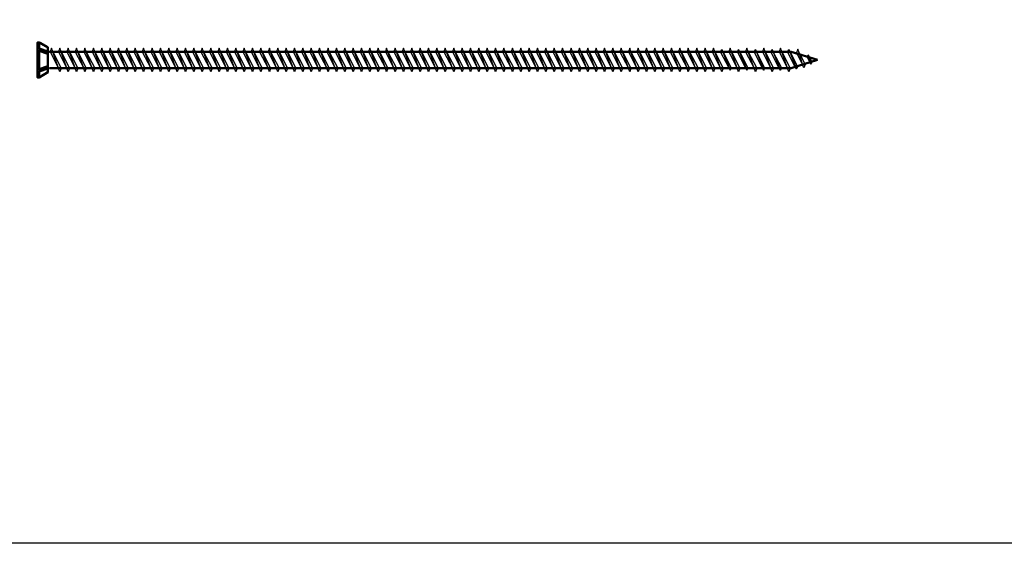
# Model space of a CAD drawing. Units: millimetres. Extents: x 0 to 1100, y 0 to 650.
# Drawn here: x 244 to 550, y 0 to 162 of the extents above; entities that cross this region are included whole.
import ezdxf

# ---------------------------------------------------------------- set-up
doc = ezdxf.new("R2010")
doc.units = ezdxf.units.MM
doc.layers.add('_RB_product', color=7, linetype='Continuous')

# ---------------------------------------------------------------- blocks, each defined once
blk = doc.blocks.new('MBS75242_7.5x242')
at = {"layer": '_RB_product', "linetype": 'Continuous', "lineweight": 50}
for p, q in [((3.25, 3.83), (0.5, 5.42)), ((0.5, 3.5), (0.5, 5.42)), ((0.83, 3.5), (0.5, 3.5)), ((0.76, 5.27), (0.83, 5.27)), ((0.8, 3.19), (0.83, 3.5)), ((0.83, 2.86), (0.8, 3.19)), ((0.83, 5.27), (3.25, 3.94)), ((3.25, 2.66), (0.83, 3.5)), ((3.25, 3.94), (3.25, -3.94)), ((0.5, -2.86), (0.5, 2.86)), ((0.5, 2.86), (3.25, 1.93)), ((0.5, 2.86), (0.83, 2.86)), ((3.25, 2.03), (0.83, 2.86)), ((3.25, -1.93), (0.5, -2.86)), ((0.5, -2.86), (0.83, -2.86)), ((0.83, -2.86), (0.8, -3.19)), ((0.83, -2.86), (3.25, -2.03)), ((3.25, -2.66), (0.83, -3.5)), ((3.75, -2.55), (233.91, -2.55)), ((0.83, -3.5), (0.5, -3.5)), ((0.5, -3.5), (0.5, -5.43)), ((0.5, -5.43), (3.25, -3.83)), ((0.76, -5.27), (0.83, -5.27)), ((0.8, -3.19), (0.83, -3.5)), ((0.83, -5.27), (3.25, -3.94))]:
    blk.add_line(p, q, dxfattribs=at)
at = {"layer": '_RB_product', "linetype": 'Continuous', "lineweight": 50, "ltscale": 0.069986}
blk.add_line((233.91, 2.55), (3.75, 2.55), dxfattribs=at)
at = {"layer": '_RB_product', "linetype": 'Continuous', "lineweight": 50}
blk.add_lwpolyline([(0.5, 5.42), (0, 5.42), (0, -5.43), (0.5, -5.43)], dxfattribs=at)
at = {"layer": '_RB_product'}
for points in [[(4.77, 2.55), (7.37, -2.55), (6.96, -3.67), (6.55, -2.55), (4.77, 2.55), (4.36, 3.68), (3.95, 2.55), (6.55, -2.55)], [(7.37, 2.55), (9.97, -2.55), (9.56, -3.67), (9.15, -2.55), (7.37, 2.55), (6.96, 3.68), (6.55, 2.55), (9.15, -2.55)], [(9.97, 2.55), (12.57, -2.55), (12.16, -3.67), (11.75, -2.55), (9.97, 2.55), (9.56, 3.68), (9.15, 2.55), (11.75, -2.55)], [(12.57, 2.55), (15.17, -2.55), (14.76, -3.67), (14.35, -2.55), (12.57, 2.55), (12.16, 3.68), (11.75, 2.55), (14.35, -2.55)], [(15.17, 2.55), (17.77, -2.55), (17.36, -3.67), (16.95, -2.55), (15.17, 2.55), (14.76, 3.68), (14.35, 2.55), (16.95, -2.55)], [(17.77, 2.55), (20.37, -2.55), (19.96, -3.67), (19.55, -2.55), (17.77, 2.55), (17.36, 3.68), (16.95, 2.55), (19.55, -2.55)], [(20.37, 2.55), (22.97, -2.55), (22.56, -3.67), (22.15, -2.55), (20.37, 2.55), (19.96, 3.68), (19.55, 2.55), (22.15, -2.55)], [(22.97, 2.55), (25.57, -2.55), (25.16, -3.67), (24.75, -2.55), (22.97, 2.55), (22.56, 3.68), (22.15, 2.55), (24.75, -2.55)], [(25.57, 2.55), (28.17, -2.55), (27.76, -3.67), (27.35, -2.55), (25.57, 2.55), (25.16, 3.68), (24.75, 2.55), (27.35, -2.55)], [(28.17, 2.55), (30.77, -2.55), (30.36, -3.67), (29.95, -2.55), (28.17, 2.55), (27.76, 3.68), (27.35, 2.55), (29.95, -2.55)], [(30.77, 2.55), (33.37, -2.55), (32.96, -3.67), (32.55, -2.55), (30.77, 2.55), (30.36, 3.68), (29.95, 2.55), (32.55, -2.55)], [(33.37, 2.55), (35.97, -2.55), (35.56, -3.67), (35.15, -2.55), (33.37, 2.55), (32.96, 3.68), (32.55, 2.55), (35.15, -2.55)], [(35.97, 2.55), (38.57, -2.55), (38.16, -3.67), (37.75, -2.55), (35.97, 2.55), (35.56, 3.68), (35.15, 2.55), (37.75, -2.55)], [(38.57, 2.55), (41.17, -2.55), (40.76, -3.67), (40.35, -2.55), (38.57, 2.55), (38.16, 3.68), (37.75, 2.55), (40.35, -2.55)], [(41.17, 2.55), (43.77, -2.55), (43.36, -3.67), (42.95, -2.55), (41.17, 2.55), (40.76, 3.68), (40.35, 2.55), (42.95, -2.55)], [(43.77, 2.55), (46.37, -2.55), (45.96, -3.67), (45.55, -2.55), (43.77, 2.55), (43.36, 3.68), (42.95, 2.55), (45.55, -2.55)], [(46.37, 2.55), (48.97, -2.55), (48.56, -3.67), (48.15, -2.55), (46.37, 2.55), (45.96, 3.68), (45.55, 2.55), (48.15, -2.55)], [(48.97, 2.55), (51.57, -2.55), (51.16, -3.67), (50.75, -2.55), (48.97, 2.55), (48.56, 3.68), (48.15, 2.55), (50.75, -2.55)], [(51.57, 2.55), (54.17, -2.55), (53.76, -3.67), (53.35, -2.55), (51.57, 2.55), (51.16, 3.68), (50.75, 2.55), (53.35, -2.55)], [(54.17, 2.55), (56.77, -2.55), (56.36, -3.67), (55.95, -2.55), (54.17, 2.55), (53.76, 3.68), (53.35, 2.55), (55.95, -2.55)], [(56.77, 2.55), (59.37, -2.55), (58.96, -3.67), (58.55, -2.55), (56.77, 2.55), (56.36, 3.68), (55.95, 2.55), (58.55, -2.55)], [(59.37, 2.55), (61.97, -2.55), (61.56, -3.67), (61.15, -2.55), (59.37, 2.55), (58.96, 3.68), (58.55, 2.55), (61.15, -2.55)], [(61.97, 2.55), (64.57, -2.55), (64.16, -3.67), (63.75, -2.55), (61.97, 2.55), (61.56, 3.68), (61.15, 2.55), (63.75, -2.55)], [(64.57, 2.55), (67.17, -2.55), (66.76, -3.67), (66.35, -2.55), (64.57, 2.55), (64.16, 3.68), (63.75, 2.55), (66.35, -2.55)], [(67.17, 2.55), (69.77, -2.55), (69.36, -3.67), (68.95, -2.55), (67.17, 2.55), (66.76, 3.68), (66.35, 2.55), (68.95, -2.55)], [(69.77, 2.55), (72.37, -2.55), (71.96, -3.67), (71.55, -2.55), (69.77, 2.55), (69.36, 3.68), (68.95, 2.55), (71.55, -2.55)], [(72.37, 2.55), (74.97, -2.55), (74.56, -3.67), (74.15, -2.55), (72.37, 2.55), (71.96, 3.68), (71.55, 2.55), (74.15, -2.55)], [(74.97, 2.55), (77.57, -2.55), (77.16, -3.67), (76.75, -2.55), (74.97, 2.55), (74.56, 3.68), (74.15, 2.55), (76.75, -2.55)], [(77.57, 2.55), (80.17, -2.55), (79.76, -3.67), (79.35, -2.55), (77.57, 2.55), (77.16, 3.68), (76.75, 2.55), (79.35, -2.55)], [(80.17, 2.55), (82.77, -2.55), (82.36, -3.67), (81.95, -2.55), (80.17, 2.55), (79.76, 3.68), (79.35, 2.55), (81.95, -2.55)], [(82.77, 2.55), (85.37, -2.55), (84.96, -3.67), (84.55, -2.55), (82.77, 2.55), (82.36, 3.68), (81.95, 2.55), (84.55, -2.55)], [(85.37, 2.55), (87.97, -2.55), (87.56, -3.67), (87.15, -2.55), (85.37, 2.55), (84.96, 3.68), (84.55, 2.55), (87.15, -2.55)], [(87.97, 2.55), (90.57, -2.55), (90.16, -3.67), (89.75, -2.55), (87.97, 2.55), (87.56, 3.68), (87.15, 2.55), (89.75, -2.55)], [(90.57, 2.55), (93.17, -2.55), (92.76, -3.67), (92.35, -2.55), (90.57, 2.55), (90.16, 3.68), (89.75, 2.55), (92.35, -2.55)], [(93.17, 2.55), (95.77, -2.55), (95.36, -3.67), (94.95, -2.55), (93.17, 2.55), (92.76, 3.68), (92.35, 2.55), (94.95, -2.55)], [(95.77, 2.55), (98.37, -2.55), (97.96, -3.67), (97.55, -2.55), (95.77, 2.55), (95.36, 3.68), (94.95, 2.55), (97.55, -2.55)], [(98.37, 2.55), (100.97, -2.55), (100.56, -3.67), (100.15, -2.55), (98.37, 2.55), (97.96, 3.68), (97.55, 2.55), (100.15, -2.55)], [(100.97, 2.55), (103.57, -2.55), (103.16, -3.67), (102.75, -2.55), (100.97, 2.55), (100.56, 3.68), (100.15, 2.55), (102.75, -2.55)], [(103.57, 2.55), (106.17, -2.55), (105.76, -3.67), (105.35, -2.55), (103.57, 2.55), (103.16, 3.68), (102.75, 2.55), (105.35, -2.55)], [(106.17, 2.55), (108.77, -2.55), (108.36, -3.67), (107.95, -2.55), (106.17, 2.55), (105.76, 3.68), (105.35, 2.55), (107.95, -2.55)], [(108.77, 2.55), (111.37, -2.55), (110.96, -3.67), (110.55, -2.55), (108.77, 2.55), (108.36, 3.68), (107.95, 2.55), (110.55, -2.55)], [(111.37, 2.55), (113.97, -2.55), (113.56, -3.67), (113.15, -2.55), (111.37, 2.55), (110.96, 3.68), (110.55, 2.55), (113.15, -2.55)], [(113.97, 2.55), (116.57, -2.55), (116.16, -3.67), (115.75, -2.55), (113.97, 2.55), (113.56, 3.68), (113.15, 2.55), (115.75, -2.55)], [(116.57, 2.55), (119.17, -2.55), (118.76, -3.67), (118.35, -2.55), (116.57, 2.55), (116.16, 3.68), (115.75, 2.55), (118.35, -2.55)], [(119.17, 2.55), (121.77, -2.55), (121.36, -3.67), (120.95, -2.55), (119.17, 2.55), (118.76, 3.68), (118.35, 2.55), (120.95, -2.55)], [(121.77, 2.55), (124.37, -2.55), (123.96, -3.67), (123.55, -2.55), (121.77, 2.55), (121.36, 3.68), (120.95, 2.55), (123.55, -2.55)], [(124.37, 2.55), (126.97, -2.55), (126.56, -3.67), (126.15, -2.55), (124.37, 2.55), (123.96, 3.68), (123.55, 2.55), (126.15, -2.55)], [(126.97, 2.55), (129.57, -2.55), (129.16, -3.67), (128.75, -2.55), (126.97, 2.55), (126.56, 3.68), (126.15, 2.55), (128.75, -2.55)], [(129.57, 2.55), (132.17, -2.55), (131.76, -3.67), (131.35, -2.55), (129.57, 2.55), (129.16, 3.68), (128.75, 2.55), (131.35, -2.55)], [(132.17, 2.55), (134.77, -2.55), (134.36, -3.67), (133.95, -2.55), (132.17, 2.55), (131.76, 3.68), (131.35, 2.55), (133.95, -2.55)], [(134.77, 2.55), (137.37, -2.55), (136.96, -3.67), (136.55, -2.55), (134.77, 2.55), (134.36, 3.68), (133.95, 2.55), (136.55, -2.55)], [(137.37, 2.55), (139.97, -2.55), (139.56, -3.67), (139.15, -2.55), (137.37, 2.55), (136.96, 3.68), (136.55, 2.55), (139.15, -2.55)], [(139.97, 2.55), (142.57, -2.55), (142.16, -3.67), (141.75, -2.55), (139.97, 2.55), (139.56, 3.68), (139.15, 2.55), (141.75, -2.55)], [(142.57, 2.55), (145.17, -2.55), (144.76, -3.67), (144.35, -2.55), (142.57, 2.55), (142.16, 3.68), (141.75, 2.55), (144.35, -2.55)], [(145.17, 2.55), (147.77, -2.55), (147.36, -3.67), (146.95, -2.55), (145.17, 2.55), (144.76, 3.68), (144.35, 2.55), (146.95, -2.55)], [(147.77, 2.55), (150.37, -2.55), (149.96, -3.67), (149.55, -2.55), (147.77, 2.55), (147.36, 3.68), (146.95, 2.55), (149.55, -2.55)], [(150.37, 2.55), (152.97, -2.55), (152.56, -3.67), (152.15, -2.55), (150.37, 2.55), (149.96, 3.68), (149.55, 2.55), (152.15, -2.55)], [(152.97, 2.55), (155.57, -2.55), (155.16, -3.67), (154.75, -2.55), (152.97, 2.55), (152.56, 3.68), (152.15, 2.55), (154.75, -2.55)], [(155.57, 2.55), (158.17, -2.55), (157.76, -3.67), (157.35, -2.55), (155.57, 2.55), (155.16, 3.68), (154.75, 2.55), (157.35, -2.55)], [(158.17, 2.55), (160.77, -2.55), (160.36, -3.67), (159.95, -2.55), (158.17, 2.55), (157.76, 3.68), (157.35, 2.55), (159.95, -2.55)], [(160.77, 2.55), (163.37, -2.55), (162.96, -3.67), (162.55, -2.55), (160.77, 2.55), (160.36, 3.68), (159.95, 2.55), (162.55, -2.55)], [(163.37, 2.55), (165.97, -2.55), (165.56, -3.67), (165.15, -2.55), (163.37, 2.55), (162.96, 3.68), (162.55, 2.55), (165.15, -2.55)], [(165.97, 2.55), (168.57, -2.55), (168.16, -3.67), (167.75, -2.55), (165.97, 2.55), (165.56, 3.68), (165.15, 2.55), (167.75, -2.55)], [(168.57, 2.55), (171.17, -2.55), (170.76, -3.67), (170.35, -2.55), (168.57, 2.55), (168.16, 3.68), (167.75, 2.55), (170.35, -2.55)], [(171.17, 2.55), (173.77, -2.55), (173.36, -3.67), (172.95, -2.55), (171.17, 2.55), (170.76, 3.68), (170.35, 2.55), (172.95, -2.55)], [(173.77, 2.55), (176.37, -2.55), (175.96, -3.67), (175.55, -2.55), (173.77, 2.55), (173.36, 3.68), (172.95, 2.55), (175.55, -2.55)], [(176.37, 2.55), (178.97, -2.55), (178.56, -3.67), (178.15, -2.55), (176.37, 2.55), (175.96, 3.68), (175.55, 2.55), (178.15, -2.55)], [(178.97, 2.55), (181.57, -2.55), (181.16, -3.67), (180.75, -2.55), (178.97, 2.55), (178.56, 3.68), (178.15, 2.55), (180.75, -2.55)], [(181.57, 2.55), (184.17, -2.55), (183.76, -3.67), (183.35, -2.55), (181.57, 2.55), (181.16, 3.68), (180.75, 2.55), (183.35, -2.55)], [(184.17, 2.55), (186.77, -2.55), (186.36, -3.67), (185.95, -2.55), (184.17, 2.55), (183.76, 3.68), (183.35, 2.55), (185.95, -2.55)], [(186.77, 2.55), (189.37, -2.55), (188.96, -3.67), (188.55, -2.55), (186.77, 2.55), (186.36, 3.68), (185.95, 2.55), (188.55, -2.55)], [(189.37, 2.55), (191.97, -2.55), (191.56, -3.67), (191.15, -2.55), (189.37, 2.55), (188.96, 3.68), (188.55, 2.55), (191.15, -2.55)], [(191.97, 2.55), (194.57, -2.55), (194.16, -3.67), (193.75, -2.55), (191.97, 2.55), (191.56, 3.68), (191.15, 2.55), (193.75, -2.55)], [(194.57, 2.55), (197.17, -2.55), (196.76, -3.67), (196.35, -2.55), (194.57, 2.55), (194.16, 3.68), (193.75, 2.55), (196.35, -2.55)], [(197.17, 2.55), (199.77, -2.55), (199.36, -3.67), (198.95, -2.55), (197.17, 2.55), (196.76, 3.68), (196.35, 2.55), (198.95, -2.55)], [(199.77, 2.55), (202.37, -2.55), (201.96, -3.67), (201.55, -2.55), (199.77, 2.55), (199.36, 3.68), (198.95, 2.55), (201.55, -2.55)], [(202.37, 2.55), (204.97, -2.55), (204.56, -3.67), (204.15, -2.55), (202.37, 2.55), (201.96, 3.68), (201.55, 2.55), (204.15, -2.55)], [(204.97, 2.55), (207.57, -2.55), (207.16, -3.67), (206.75, -2.55), (204.97, 2.55), (204.56, 3.68), (204.15, 2.55), (206.75, -2.55)], [(207.57, 2.55), (210.17, -2.55), (209.76, -3.67), (209.35, -2.55), (207.57, 2.55), (207.16, 3.68), (206.75, 2.55), (209.35, -2.55)], [(210.17, 2.55), (212.77, -2.55), (212.36, -3.67), (211.95, -2.55), (210.17, 2.55), (209.76, 3.68), (209.35, 2.55), (211.95, -2.55)], [(214.96, -3.2), (215.33, -2.55), (212.73, 2.55), (212.36, 3.2), (214.96, -3.2), (214.58, -2.55), (211.98, 2.55), (212.36, 3.2)], [(215.37, 2.55), (217.97, -2.55), (217.56, -3.67), (217.15, -2.55), (215.37, 2.55), (214.96, 3.68), (214.55, 2.55), (217.15, -2.55)], [(220.16, -3.2), (220.53, -2.55), (217.93, 2.55), (217.56, 3.2), (220.16, -3.2), (219.78, -2.55), (217.18, 2.55), (217.56, 3.2)], [(220.57, 2.55), (223.17, -2.55), (222.76, -3.67), (222.35, -2.55), (220.57, 2.55), (220.16, 3.68), (219.75, 2.55), (222.35, -2.55)], [(225.36, -3.2), (225.73, -2.55), (223.13, 2.55), (222.76, 3.2), (225.36, -3.2), (224.98, -2.55), (222.38, 2.55), (222.76, 3.2)], [(225.77, 2.55), (228.37, -2.55), (227.96, -3.67), (227.55, -2.55), (225.77, 2.55), (225.36, 3.68), (224.95, 2.55), (227.55, -2.55)], [(230.56, -3.2), (230.93, -2.55), (228.33, 2.55), (227.96, 3.2), (230.56, -3.2), (230.18, -2.55), (227.58, 2.55), (227.96, 3.2)], [(230.97, 2.55), (233.57, -2.55), (233.16, -3.67), (232.75, -2.55), (230.97, 2.55), (230.56, 3.68), (230.15, 2.55), (232.75, -2.55)], [(235.52, -2.73), (235.9, -2.08), (233.53, 2.55), (233.16, 3.2), (235.52, -2.73), (235.15, -2.08), (232.78, 2.55), (233.16, 3.2)], [(236.35, 2.2), (238.17, -1.37), (237.76, -2.49), (237.35, -1.37), (236.35, 2.2), (235.94, 3.32), (235.53, 2.2), (237.35, -1.37)], [(240, -1.32), (240.38, -0.67), (239.56, 0.93), (239.19, 1.58), (240, -1.32), (239.63, -0.67), (238.81, 0.93), (239.19, 1.58)]]:
    blk.add_lwpolyline(points, dxfattribs=at)
at = {"layer": '_RB_product', "linetype": 'Continuous', "lineweight": 50, "ltscale": 0.069986}
for points in [[(242, 0), (233.91, 2.55)], [(242, 0), (233.91, -2.55)]]:
    blk.add_lwpolyline(points, dxfattribs=at)
at = {"layer": '_RB_product'}
for centre, start, end in [((3.75, 3.05), 180, 270), ((3.75, -3.05), 90, 180)]:
    blk.add_arc(centre, 0.5, start, end, dxfattribs=at)

msp = doc.modelspace()

# ---------------------------------------------------------------- linework, layer by layer
at = {"layer": '_RB_product'}
msp.add_lwpolyline([(1100, 0), (0, 0), (0, 650), (1100, 650)], close=True, dxfattribs=at)

# ---------------------------------------------------------------- block references
at = {"layer": '_RB_product', "color": 6}
msp.add_blockref('MBS75242_7.5x242', (250, 150), dxfattribs=at)

doc.saveas('drawing.dxf')
